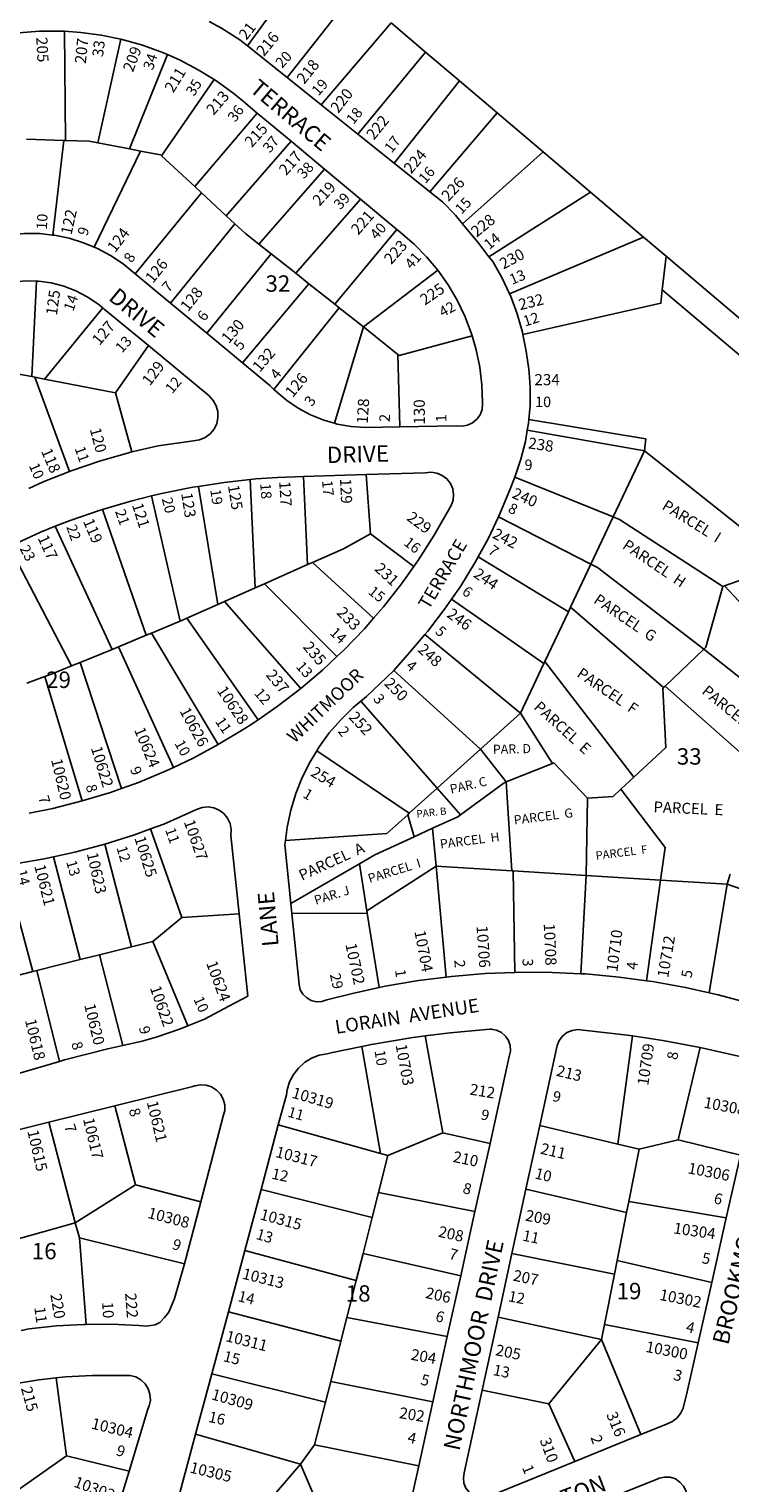
# Model space of a CAD drawing. Units: inches. Extents: x 1309728 to 1315804, y 493394 to 497483.
# Drawn here: x 1310810 to 1311569, y 494472 to 496046 of the extents above; entities that cross this region are included whole.
import ezdxf

# ---------------------------------------------------------------- set-up
doc = ezdxf.new("R2010")
doc.units = ezdxf.units.IN
doc.header["$MEASUREMENT"] = 0
for name, color, linetype in [('Addresses', 5, 'Continuous'), ('Lot-Block-Parcel Text', 6, 'Continuous'), ('Parcel Boundaries', 7, 'Continuous'), ('Street Names', 7, 'Continuous'), ('Street ROW', 5, 'Continuous')]:
    doc.layers.add(name, color=color, linetype=linetype)
doc.styles.add('Arial', font='txt')

msp = doc.modelspace()

# ---------------------------------------------------------------- linework, layer by layer
at = {"layer": 'Parcel Boundaries'}
for p, q in [((1311046.7, 496028.2), (1311117.4, 496125)), ((1311162.7, 496086.6), (1311089.7, 495993.8)), ((1310848.7, 496043.9), (1310849.7, 495925.8)), ((1311126.7, 495964.2), (1311202.2, 496053.1)), ((1311202.2, 496053.1), (1311239.4, 496021.5)), ((1310909.8, 496035.5), (1310884.8, 495923.1)), ((1310919.3, 495916.5), (1310960.3, 496018.7)), ((1311239.4, 496021.5), (1311166.2, 495932.6)), ((1311239.4, 496021.5), (1311276.3, 495990.2)), ((1310953.7, 495909.2), (1311010.8, 495991.7)), ((1311276.3, 495990.2), (1311205.6, 495901)), ((1311317.2, 495955.5), (1311276.3, 495990.2)), ((1311057.4, 495955.4), (1310989.7, 495875.9)), ((1311244.1, 495870.2), (1311317.2, 495955.5)), ((1311317.2, 495955.5), (1311366.8, 495913.4)), ((1310848, 495925.8), (1310807.7, 495927.3)), ((1310836.3, 495823.2), (1310848, 495925.8)), ((1310849.7, 495925.8), (1310848, 495925.8)), ((1310931.2, 495914.3), (1310881, 495810.1)), ((1310884.8, 495923.1), (1310919.3, 495916.5)), ((1310919.3, 495916.5), (1310931.2, 495914.3)), ((1311023.8, 495844.2), (1311094.1, 495924.8)), ((1311279.5, 495835.3), (1311366.8, 495913.4)), ((1311366.8, 495913.4), (1311418.1, 495869.9)), ((1310989.7, 495875.9), (1310953.7, 495909.2)), ((1311059.1, 495813.4), (1311130.2, 495894.7)), ((1310997, 495869.1), (1310925.2, 495781.3)), ((1310989.7, 495875.9), (1310997, 495869.1)), ((1311023.8, 495844.2), (1310997, 495869.1)), ((1311418.1, 495869.9), (1311307.9, 495799.7)), ((1311418.1, 495869.9), (1311475.6, 495821.1)), ((1311169.1, 495862.2), (1311099, 495782)), ((1311033.3, 495835.5), (1310963.4, 495749.6)), ((1311033.3, 495835.5), (1311023.8, 495844.2)), ((1311208.4, 495829.3), (1311141.5, 495748.3)), ((1311475.6, 495821.1), (1311330.4, 495759.7)), ((1311499.8, 495800.5), (1311475.6, 495821.1)), ((1311002.9, 495716.9), (1311072.6, 495802.8)), ((1311072.6, 495802.8), (1311059.1, 495813.4)), ((1311099, 495782), (1311072.6, 495802.8)), ((1311495.8, 495764), (1311499.8, 495800.5)), ((1311499.8, 495800.5), (1311723.3, 495610.8)), ((1310813.5, 495670), (1310818.3, 495773.3)), ((1311099, 495782), (1311113.3, 495770.6)), ((1311252.7, 495785.2), (1311172.5, 495723.9)), ((1311113.3, 495770.6), (1311041.3, 495685.1)), ((1311141.5, 495748.3), (1311113.3, 495770.6)), ((1311495.8, 495764), (1311714.9, 495578.6)), ((1310890.2, 495744.4), (1310827.2, 495667.3)), ((1311075.4, 495656.2), (1311146.1, 495744.6)), ((1311141.5, 495748.3), (1311146.1, 495744.6)), ((1311146.1, 495744.6), (1311172.5, 495723.9)), ((1311172.5, 495723.9), (1311141, 495619.6)), ((1311172.5, 495723.9), (1311209.6, 495694.1)), ((1310904, 495652.3), (1310939.6, 495703.6)), ((1311211.8, 495615.7), (1311209.6, 495694.1)), ((1310813.5, 495670), (1310816.8, 495669.3)), ((1310816.8, 495669.3), (1310827.2, 495667.3)), ((1310816.8, 495669.3), (1310854.1, 495567.3)), ((1310827.2, 495667.3), (1310904, 495652.3)), ((1310904, 495652.3), (1310921.7, 495588.4)), ((1311349.7, 495612), (1311476.4, 495589.6)), ((1311476.4, 495589.6), (1311442.6, 495518.1)), ((1311630.6, 495467.3), (1311476.4, 495589.6)), ((1311014.9, 495423.3), (1310993.8, 495551.2)), ((1311049.8, 495558.6), (1311055.2, 495441.2)), ((1311111.9, 495466.4), (1311107.5, 495561.8)), ((1311175.3, 495563.9), (1311179.9, 495499.9)), ((1311442.6, 495518.1), (1311336, 495561)), ((1310973.9, 495405.1), (1310943.1, 495540.9)), ((1310889.9, 495526.2), (1310937.2, 495389.9)), ((1310900.2, 495374.7), (1310838.7, 495507.9)), ((1311318.5, 495518.2), (1311418.6, 495467.1)), ((1311418.6, 495467.1), (1311442.6, 495518.1)), ((1311226.8, 495464.4), (1311179.9, 495499.9)), ((1310789.1, 495485.7), (1310856.2, 495356.7)), ((1311296.6, 495475), (1311394.1, 495415.2)), ((1311065.1, 495445.6), (1311111.9, 495466.4)), ((1311117.2, 495468.7), (1311111.9, 495466.4)), ((1311117.2, 495468.7), (1311183.1, 495408.3)), ((1311418.6, 495467.1), (1311396.5, 495420.3)), ((1311563, 495443.6), (1311630.6, 495467.3)), ((1311055.2, 495441.2), (1311022, 495426.4)), ((1311055.2, 495441.2), (1311065.1, 495445.6)), ((1311143.6, 495366.9), (1311065.1, 495445.6)), ((1311561.2, 495442.8), (1311563, 495443.6)), ((1311676.1, 495321.9), (1311563, 495443.6)), ((1311022, 495426.4), (1311014.9, 495423.3)), ((1311022, 495426.4), (1311104.6, 495332.3)), ((1311367.6, 495359.2), (1311267.7, 495429)), ((1310981.2, 495408.3), (1311014.9, 495423.3)), ((1311394.1, 495415.2), (1311368.7, 495361.4)), ((1311394.1, 495415.2), (1311396.5, 495420.3)), ((1311396.5, 495420.3), (1311497.2, 495333.4)), ((1310973.9, 495405.1), (1310981.2, 495408.3)), ((1311058.5, 495298.4), (1310981.2, 495408.3)), ((1310907.1, 495377.6), (1310900.2, 495374.7)), ((1310937.2, 495389.9), (1310907.1, 495377.6)), ((1310907.1, 495377.6), (1310966.6, 495246.9)), ((1310937.2, 495389.9), (1310942.9, 495392.3)), ((1310942.9, 495392.3), (1311015.2, 495271.7)), ((1311238.9, 495390.9), (1311342.4, 495305.7)), ((1310865.6, 495360.5), (1310900.2, 495374.7)), ((1311540.8, 495374.9), (1311498.8, 495334.8)), ((1311673.5, 495269.3), (1311540.8, 495374.9)), ((1310856.2, 495356.7), (1310865.6, 495360.5)), ((1310910.5, 495224.1), (1310865.6, 495360.5)), ((1311299.1, 495266.7), (1311205.1, 495351.7)), ((1311342.4, 495305.7), (1311367.6, 495359.2)), ((1311368.7, 495361.4), (1311367.6, 495359.2)), ((1311368.7, 495361.4), (1311465.1, 495236.4)), ((1310827.6, 495345.2), (1310808.1, 495337.9)), ((1310867.8, 495210.5), (1310827.6, 495345.2)), ((1311498.8, 495334.8), (1311497.2, 495333.4)), ((1311498.8, 495334.8), (1311622.1, 495225.9)), ((1311252.1, 495224.3), (1311169.6, 495318.6)), ((1311342.4, 495305.7), (1311299.1, 495266.7)), ((1311376.9, 495251.1), (1311342.4, 495305.7)), ((1311121.8, 495264.9), (1311221.9, 495197.2)), ((1311252.1, 495224.3), (1311299.1, 495266.7)), ((1311299.1, 495266.7), (1311326.8, 495231.2)), ((1311326.8, 495231.2), (1311376.9, 495251.1)), ((1311465.1, 495236.4), (1311450.8, 495223.2)), ((1311252.1, 495224.3), (1311221.9, 495197.2)), ((1311277.3, 495195.5), (1311252.1, 495224.3)), ((1311326.8, 495231.2), (1311333, 495134.9)), ((1311413.4, 495129.9), (1311414.9, 495213.7)), ((1311221.9, 495197.2), (1311220.2, 495195.6)), ((1311220.2, 495195.6), (1311227.1, 495171.6)), ((1310941.9, 495180.2), (1310975.8, 495084.4)), ((1311227.1, 495171.6), (1311247.2, 495180.9)), ((1311250.9, 495140.1), (1311247.2, 495180.9)), ((1310921.3, 495052.6), (1310892.5, 495163.7)), ((1310837, 495150.1), (1310865.9, 495038.7)), ((1311167.9, 495142.4), (1311093.8, 495099.4)), ((1311176.1, 495091.6), (1311167.9, 495142.4)), ((1310784.1, 495139.5), (1310814.5, 495025.8)), ((1311250.9, 495140.1), (1311176.1, 495091.6)), ((1311333, 495134.9), (1311250.9, 495140.1)), ((1311262, 495019.9), (1311250.9, 495140.1)), ((1311334.4, 495134.9), (1311333, 495134.9)), ((1311334.4, 495134.9), (1311336.1, 495024.9)), ((1311413.4, 495129.9), (1311334.4, 495134.9)), ((1311413.4, 495129.9), (1311407.7, 495023.5)), ((1311493.9, 495124.9), (1311413.4, 495129.9)), ((1311478.7, 495015.9), (1311493.9, 495124.9)), ((1311566.1, 495120.4), (1311493.9, 495124.9)), ((1311546.6, 495002.8), (1311566.1, 495120.4)), ((1310944.4, 495058.5), (1310975.8, 495084.4)), ((1310975.8, 495084.4), (1311037.7, 495088.4)), ((1311094.9, 495088.6), (1311176.5, 495089.2)), ((1311176.5, 495089.2), (1311176.1, 495091.6)), ((1311176.5, 495089.2), (1311189.5, 495008.5)), ((1310921.3, 495052.6), (1310886.6, 495043.9)), ((1310944.4, 495058.5), (1310921.3, 495052.6)), ((1310982.2, 494967), (1310944.4, 495058.5)), ((1310865.9, 495038.7), (1310818.7, 495026.9)), ((1310886.6, 495043.9), (1310865.9, 495038.7)), ((1310911.8, 494945.8), (1310886.6, 495043.9)), ((1310814.5, 495025.8), (1310760.9, 495012.3)), ((1310814.5, 495025.8), (1310818.7, 495026.9)), ((1310818.7, 495026.9), (1310843.4, 494928.5)), ((1311239.3, 494956.1), (1311258.4, 494851.2)), ((1311463.7, 494956.1), (1311447.7, 494839)), ((1311190.9, 494828.9), (1311170.7, 494944.8)), ((1311536.9, 494943.6), (1311513.1, 494843.5)), ((1310903.3, 494880.3), (1310925.8, 494794.7)), ((1310831.7, 494862.7), (1310860.5, 494753.8)), ((1311190.9, 494828.9), (1311080.2, 494859.9)), ((1311447.7, 494839), (1311363.2, 494859)), ((1311258.4, 494851.2), (1311198.9, 494826.6)), ((1311309.3, 494839.6), (1311258.4, 494851.2)), ((1311513.1, 494843.5), (1311470.8, 494833.6)), ((1311513.1, 494843.5), (1311580.3, 494827.1)), ((1311198.9, 494826.6), (1311188.8, 494786.7)), ((1311198.9, 494826.6), (1311190.9, 494828.9)), ((1311470.8, 494833.6), (1311447.7, 494839)), ((1311470.8, 494833.6), (1311459.5, 494776.7)), ((1310860.5, 494753.8), (1310925.8, 494794.7)), ((1310925.8, 494794.7), (1310996.3, 494776.3)), ((1311061.5, 494789.9), (1311181.9, 494759.4)), ((1311188.8, 494786.7), (1311181.9, 494759.4)), ((1311188.8, 494786.7), (1311293, 494766.1)), ((1311348.2, 494790.1), (1311457.2, 494765)), ((1311457.2, 494765), (1311446.9, 494712.9)), ((1311457.2, 494765), (1311459.5, 494776.7)), ((1311459.5, 494776.7), (1311565, 494759)), ((1310860.5, 494753.8), (1310791, 494734.2)), ((1310865.1, 494737.4), (1310860.5, 494753.8)), ((1311181.9, 494759.4), (1311172, 494720.6)), ((1310978.8, 494709.2), (1310865.1, 494737.4)), ((1310872.4, 494643.8), (1310865.1, 494737.4)), ((1311164.6, 494691.2), (1311043.9, 494723.9)), ((1311172, 494720.6), (1311164.6, 494691.2)), ((1311277.6, 494696.2), (1311172, 494720.6)), ((1311444, 494698.2), (1311333.1, 494720.7)), ((1311446.9, 494712.9), (1311444, 494698.2)), ((1311446.9, 494712.9), (1311549.4, 494689.3)), ((1311164.6, 494691.2), (1311154.4, 494651.2)), ((1311433.1, 494643.5), (1311444, 494698.2)), ((1311147.9, 494625.5), (1311026.1, 494657.3)), ((1311147.9, 494625.5), (1311154.4, 494651.2)), ((1311154.4, 494651.2), (1311263.1, 494630.6)), ((1311318.1, 494651.7), (1311429.9, 494627.3)), ((1311429.9, 494627.3), (1311433.1, 494643.5)), ((1311433.1, 494643.5), (1311534.6, 494623.7)), ((1311136.9, 494582.1), (1311147.9, 494625.5)), ((1311429.9, 494627.3), (1311372.9, 494557.6)), ((1311472.6, 494524.5), (1311429.9, 494627.3)), ((1311008.2, 494590.4), (1311131.2, 494559.6)), ((1310850.8, 494501.4), (1310839.7, 494585.8)), ((1311131.2, 494559.6), (1311136.9, 494582.1)), ((1311136.9, 494582.1), (1311247.6, 494559.9)), ((1311119.5, 494513.5), (1311131.2, 494559.6)), ((1311300.9, 494572.5), (1311372.9, 494557.6)), ((1311372.9, 494557.6), (1311401.2, 494495.4)), ((1310990.7, 494525), (1311104.2, 494492.5)), ((1311104.2, 494492.5), (1311119.5, 494513.5)), ((1311119.5, 494513.5), (1311232.3, 494490.6)), ((1310793.6, 494461.1), (1310850.8, 494501.4)), ((1310850.8, 494501.4), (1310918.6, 494485)), ((1311047.4, 494426.3), (1311104.2, 494492.5)), ((1311146.6, 494393.5), (1311104.2, 494492.5))]:
    msp.add_line(p, q, dxfattribs=at)
for points in [[(1310849.7, 495925.8), (1310875.6, 495924.8), (1310884.8, 495923.1)], [(1310953.7, 495909.2), (1310952.8, 495910.1), (1310931.2, 495914.3)], [(1311059.1, 495813.4), (1311044.7, 495824.8), (1311033.3, 495835.5)], [(1311344.9, 495715.5), (1311494.2, 495749.5), (1311495.8, 495764)], [(1311209.6, 495694.1), (1311210.9, 495693), (1311289.9, 495714.3)], [(1310787.4, 495669.3), (1310795.5, 495673.4), (1310813.5, 495670)], [(1311476.4, 495589.6), (1311477.8, 495602.5), (1311351.3, 495623.6)], [(1311561.2, 495442.8), (1311449.5, 495515.3), (1311442.6, 495518.1)], [(1311179.9, 495499.9), (1311150.7, 495483.6), (1311117.2, 495468.7)], [(1311540.8, 495374.9), (1311425.6, 495463.5), (1311418.6, 495467.1)], [(1311540.8, 495374.9), (1311543, 495377), (1311561.2, 495442.8)], [(1310942.9, 495392.3), (1310972.3, 495404.4), (1310973.9, 495405.1)], [(1310856.2, 495356.7), (1310837.4, 495348.9), (1310827.6, 495345.2)], [(1311497.2, 495333.4), (1311496.2, 495332.4), (1311499.7, 495268.4), (1311465.1, 495236.4)], [(1311414.9, 495213.7), (1311378.4, 495251.7), (1311376.9, 495251.1)], [(1311326.8, 495231.2), (1311324.5, 495230.3), (1311277.3, 495195.5)], [(1311414.9, 495213.7), (1311442.5, 495215.5), (1311450.8, 495223.2)], [(1311450.8, 495223.2), (1311498.8, 495160.2), (1311493.9, 495124.9)], [(1311087.9, 495167.9), (1311197.7, 495175.4), (1311220.2, 495195.6)], [(1311247.2, 495180.9), (1311274.5, 495193.5), (1311277.3, 495195.5)], [(1311227.1, 495171.6), (1311184.8, 495152.1), (1311167.9, 495142.4)]]:
    msp.add_lwpolyline(points, dxfattribs=at)
at = {"layer": 'Street ROW'}
for p, q in [((1311089.7, 495993.8), (1311046.7, 496028.2)), ((1311126.7, 495964.2), (1311089.7, 495993.8)), ((1311166.2, 495932.6), (1311126.7, 495964.2)), ((1311057.4, 495955.4), (1311094.1, 495924.8)), ((1311205.6, 495901), (1311166.2, 495932.6)), ((1311094.1, 495924.8), (1311130.2, 495894.7)), ((1311244.1, 495870.2), (1311205.6, 495901)), ((1311130.2, 495894.7), (1311169.1, 495862.2)), ((1311169.1, 495862.2), (1311208.4, 495829.3)), ((1310963.4, 495749.6), (1310925.2, 495781.3)), ((1311002.9, 495716.9), (1310963.4, 495749.6)), ((1311041.3, 495685.1), (1311002.9, 495716.9)), ((1311107.5, 495561.8), (1311175.3, 495563.9)), ((1311569.1, 495131.1), (1311566.1, 495120.4)), ((1311094.9, 495088.6), (1311093.8, 495099.4)), ((1310843.4, 494928.5), (1310775.2, 494908.5)), ((1310831.7, 494862.7), (1310903.3, 494880.3)), ((1310762.1, 494845.5), (1310831.7, 494862.7)), ((1311061.5, 494789.9), (1311080.2, 494859.9)), ((1311348.2, 494790.1), (1311363.2, 494859)), ((1311309.3, 494839.6), (1311293, 494766.1)), ((1311580.3, 494827.1), (1311565, 494759)), ((1311043.9, 494723.9), (1311061.5, 494789.9)), ((1311333.1, 494720.7), (1311348.2, 494790.1)), ((1310996.3, 494776.3), (1310978.8, 494709.2)), ((1311293, 494766.1), (1311277.6, 494696.2)), ((1311565, 494759), (1311549.4, 494689.3)), ((1311026.1, 494657.3), (1311043.9, 494723.9)), ((1311318.1, 494651.7), (1311333.1, 494720.7)), ((1311277.6, 494696.2), (1311263.1, 494630.6)), ((1311549.4, 494689.3), (1311534.6, 494623.7)), ((1311008.2, 494590.4), (1311026.1, 494657.3)), ((1311300.9, 494572.5), (1311318.1, 494651.7)), ((1311263.1, 494630.6), (1311247.6, 494559.9)), ((1310990.7, 494525), (1311008.2, 494590.4)), ((1311247.6, 494559.9), (1311232.3, 494490.6)), ((1310969.3, 494445), (1310990.7, 494525)), ((1311472.6, 494524.5), (1311401.2, 494495.4))]:
    msp.add_line(p, q, dxfattribs=at)
for points in [[(1311046.7, 496028.2), (1311038.7, 496034.6), (1311018.8, 496047.2), (1311005.4, 496054.4)], [(1310785.6, 496040.2), (1310799.2, 496042.2), (1310821.6, 496044), (1310844, 496044.2), (1310848.7, 496043.9)], [(1310848.7, 496043.9), (1310866.4, 496042.8), (1310888.6, 496039.9), (1310909.8, 496035.5)], [(1310909.8, 496035.5), (1310932.1, 496029.3), (1310953.2, 496021.8), (1310960.3, 496018.7)], [(1310960.3, 496018.7), (1310973.8, 496012.7), (1310993.6, 496002.3), (1311010.8, 495991.7)], [(1311010.8, 495991.7), (1311012.7, 495990.5), (1311030.8, 495977.4), (1311039.9, 495970.1), (1311057.4, 495955.4)], [(1311279.5, 495835.3), (1311271.8, 495844.7), (1311258, 495859.1), (1311244.1, 495870.2)], [(1311307.9, 495799.7), (1311306.8, 495801.1), (1311296.2, 495815.6), (1311284.5, 495829.2), (1311279.5, 495835.3)], [(1310836.3, 495823.2), (1310821.6, 495824.8), (1310805.4, 495824.9), (1310789.1, 495823.5), (1310781.4, 495822)], [(1310881, 495810.1), (1310869.3, 495815), (1310853.8, 495819.8), (1310837.8, 495823.1), (1310836.3, 495823.2)], [(1311208.4, 495829.3), (1311212.5, 495825.9), (1311227.1, 495813.4), (1311240.5, 495799.7), (1311252.7, 495785.2)], [(1310925.2, 495781.3), (1310912.2, 495792), (1310898.7, 495801), (1310884.4, 495808.7), (1310881, 495810.1)], [(1311330.4, 495759.7), (1311322.5, 495776.7), (1311312.2, 495794.8), (1311307.9, 495799.7)], [(1310746.9, 495755.4), (1310753.2, 495759.3), (1310766, 495765.3), (1310779.2, 495769.6), (1310792.9, 495772.4), (1310806.8, 495773.6), (1310818.3, 495773.3)], [(1310818.3, 495773.3), (1310820.7, 495773.3), (1310834.5, 495771.4), (1310848, 495767.9), (1310861, 495762.9), (1310873.4, 495756.5), (1310884.9, 495748.7), (1310890.2, 495744.4)], [(1311252.7, 495785.2), (1311263.9, 495769.3), (1311273.7, 495752.7), (1311282, 495735.4), (1311289, 495717.5), (1311289.9, 495714.3)], [(1311344.9, 495715.5), (1311344.4, 495718), (1311338.7, 495738.1), (1311331.4, 495757.7), (1311330.4, 495759.7)], [(1310890.2, 495744.4), (1310891.7, 495743.2), (1310939.6, 495703.6)], [(1311289.9, 495714.3), (1311294.4, 495699.1), (1311298.2, 495680.3), (1311300.6, 495661.2), (1311301.3, 495642), (1311301.3, 495640.5), (1311300.7, 495634.5), (1311298.6, 495628.8), (1311295.1, 495623.9), (1311290.5, 495620), (1311285, 495617.4), (1311279, 495616.4), (1311273, 495616.9), (1311211.8, 495615.7)], [(1311351.3, 495623.6), (1311352.7, 495638.7), (1311352.9, 495658.4), (1311352.1, 495669.5), (1311351.5, 495678.1), (1311348.5, 495697.5), (1311344.9, 495715.5)], [(1310939.6, 495703.6), (1311005.3, 495649.1), (1311009.8, 495644.3), (1311013, 495638.5), (1311014.7, 495632.1), (1311014.9, 495625.5), (1311013.5, 495619.1), (1311010.6, 495613.1), (1311006.4, 495608.1), (1311001.1, 495604.1), (1310995, 495601.5), (1310988.5, 495600.5), (1310950, 495595), (1310921.7, 495588.4)], [(1311075.4, 495656.2), (1311071.1, 495660.5), (1311041.3, 495685.1)], [(1311141, 495619.6), (1311129.4, 495623), (1311115.2, 495628.7), (1311101.8, 495635.9), (1311089.1, 495644.5), (1311077.4, 495654.3), (1311075.4, 495656.2)], [(1311211.8, 495615.7), (1311174.3, 495614.8), (1311159.1, 495616), (1311144, 495618.7), (1311141, 495619.6)], [(1311349.7, 495612), (1311350.9, 495619.1), (1311351.3, 495623.6)], [(1311336, 495561), (1311342.7, 495580.6), (1311347.6, 495599.7), (1311349.7, 495612)], [(1310921.7, 495588.4), (1310918.2, 495587.5), (1310886.8, 495578.5), (1310855.9, 495568), (1310854.1, 495567.3)], [(1310854.1, 495567.3), (1310825.6, 495556.1), (1310810, 495549)], [(1311175.3, 495563.9), (1311239.3, 495565.8), (1311245.5, 495566.5), (1311251.7, 495565.5), (1311257.5, 495563.1), (1311262.5, 495559.3), (1311266.4, 495554.4), (1311268.9, 495548.6), (1311269.9, 495542.4), (1311269.4, 495536.2), (1311267.3, 495530.3), (1311248.8, 495498.2), (1311231.8, 495471.5), (1311226.8, 495464.4)], [(1310943.1, 495540.9), (1310953.9, 495543.5), (1310987.6, 495550.3), (1310993.8, 495551.2)], [(1310993.8, 495551.2), (1311021.7, 495555.5), (1311049.8, 495558.6)], [(1311049.8, 495558.6), (1311055.9, 495559.2), (1311079.2, 495560.9), (1311107.5, 495561.8)], [(1311318.5, 495518.2), (1311320.1, 495521.6), (1311331.6, 495549.2), (1311336, 495561)], [(1310889.9, 495526.2), (1310920.5, 495535.3), (1310943.1, 495540.9)], [(1310838.7, 495507.9), (1310854.9, 495514.3), (1310887.4, 495525.5), (1310889.9, 495526.2)], [(1310789.1, 495485.7), (1310791.9, 495487.2), (1310822.9, 495501.6), (1310838.7, 495507.9)], [(1311296.6, 495475), (1311307.2, 495494.5), (1311318.5, 495518.2)], [(1311267.7, 495429), (1311277.2, 495442.8), (1311292.9, 495468.3), (1311296.6, 495475)], [(1311226.8, 495464.4), (1311213.5, 495445.7), (1311194, 495420.8), (1311183.1, 495408.3)], [(1311238.9, 495390.9), (1311241.9, 495394.4), (1311260.2, 495418.1), (1311267.7, 495429)], [(1311183.1, 495408.3), (1311173.3, 495397), (1311151.3, 495374.2), (1311143.6, 495366.9)], [(1311205.1, 495351.7), (1311222.4, 495371.7), (1311238.9, 495390.9)], [(1311143.6, 495366.9), (1311128.3, 495352.5), (1311104.6, 495332.3)], [(1311169.6, 495318.6), (1311175.7, 495323.6), (1311205.1, 495351.7)], [(1311104.6, 495332.3), (1311079.1, 495312.7), (1311058.5, 495298.4)], [(1311121.8, 495264.9), (1311124.3, 495269), (1311135.3, 495284.2), (1311147.7, 495298.5), (1311161.1, 495311.6), (1311169.6, 495318.6)], [(1311058.5, 495298.4), (1311053.1, 495294.7), (1311044.1, 495288.9), (1311016.3, 495272.3), (1311015.2, 495271.7)], [(1311015.2, 495271.7), (1310987.9, 495257), (1310966.6, 495246.9)], [(1311087.9, 495167.9), (1311089.7, 495182), (1311093.7, 495200.5), (1311099.1, 495218.5), (1311106.1, 495236), (1311114.5, 495252.9), (1311121.8, 495264.9)], [(1310966.6, 495246.9), (1310958.7, 495243.2), (1310928.8, 495230.7), (1310910.5, 495224.1)], [(1310910.5, 495224.1), (1310898.4, 495219.8), (1310867.8, 495210.5)], [(1310867.8, 495210.5), (1310836.2, 495202.4), (1310810.4, 495197.3)], [(1310941.9, 495180.2), (1310956.3, 495185.5), (1310991.7, 495201.4), (1310997.8, 495203.5), (1311004.1, 495204.1), (1311010.4, 495203.1), (1311016.3, 495200.6), (1311021.4, 495196.8), (1311025.3, 495191.8), (1311028, 495186), (1311029.1, 495179.7), (1311028.7, 495173.3), (1311037.7, 495088.4)], [(1310892.5, 495163.7), (1310924.6, 495173.8), (1310941.9, 495180.2)], [(1310837, 495150.1), (1310859.9, 495155.1), (1310892.5, 495163.7)], [(1311093.8, 495099.4), (1311087.3, 495163.4), (1311087.9, 495167.9)], [(1310784.1, 495139.5), (1310797.4, 495142.9), (1310826.9, 495148), (1310837, 495150.1)], [(1311566.1, 495120.4), (1311664.1, 495086.3), (1311649.5, 495063.9), (1311636.2, 495040.6), (1311624.3, 495016.6), (1311619.8, 495006.5), (1311618.3, 495001.2), (1311615.4, 494996.4), (1311611.3, 494992.6), (1311606.3, 494990.1), (1311600.8, 494989.2), (1311595.2, 494989.7), (1311591.4, 494991.2), (1311556.3, 495000.7), (1311546.6, 495002.8)], [(1311037.7, 495088.4), (1311047.1, 494999.2), (1311026.8, 494988.4), (1311000.4, 494974.4), (1310982.2, 494967)], [(1311189.5, 495008.5), (1311160.5, 495002.2), (1311132.8, 494995.1), (1311127.3, 494993.3), (1311121.5, 494993), (1311115.9, 494994.4), (1311110.9, 494997.2), (1311106.8, 495001.2), (1311104, 495006.2), (1311102.6, 495011.8), (1311094.9, 495088.6)], [(1311262, 495019.9), (1311231.8, 495016), (1311196, 495009.9), (1311189.5, 495008.5)], [(1311336.1, 495024.9), (1311304, 495023.6), (1311267.8, 495020.6), (1311262, 495019.9)], [(1311407.7, 495023.5), (1311376.6, 495024.9), (1311340.3, 495025.1), (1311336.1, 495024.9)], [(1311478.7, 495015.9), (1311449.1, 495019.9), (1311412.9, 495023.2), (1311407.7, 495023.5)], [(1311546.6, 495002.8), (1311520.9, 495008.6), (1311485.1, 495015.1), (1311478.7, 495015.9)], [(1310982.2, 494967), (1310974.4, 494963.9), (1310947.9, 494954.8), (1310932.8, 494950.3), (1310911.8, 494945.8)], [(1311170.7, 494944.8), (1311181, 494946.9), (1311223.5, 494954), (1311239.3, 494956.1)], [(1311239.3, 494956.1), (1311266.2, 494959.5), (1311309.1, 494963.5), (1311310.6, 494963.5), (1311316.3, 494962.4), (1311321.6, 494959.9), (1311326, 494956), (1311329.3, 494951.1), (1311331.1, 494945.6), (1311331.4, 494939.7), (1311330.1, 494934), (1311309.3, 494839.6)], [(1311363.2, 494859), (1311381.3, 494942.4), (1311381.9, 494945.6), (1311384.2, 494951.2), (1311387.8, 494956), (1311392.6, 494959.7), (1311398.2, 494962.1), (1311404.2, 494962.9), (1311410.2, 494962.2), (1311413.3, 494961.9), (1311454.8, 494957.4), (1311463.7, 494956.1)], [(1311463.7, 494956.1), (1311496.2, 494951.2), (1311536.9, 494943.6)], [(1310911.8, 494945.8), (1310895.5, 494942.2), (1310848.8, 494930.1), (1310843.4, 494928.5)], [(1311080.2, 494859.9), (1311088.9, 494892.5), (1311089.8, 494897.9), (1311092.4, 494906.4), (1311096.5, 494914.3), (1311101.9, 494921.3), (1311108.5, 494927.2), (1311116, 494931.9), (1311124.3, 494935.2), (1311133, 494936.9), (1311138.7, 494938.2), (1311170.7, 494944.8)], [(1311536.9, 494943.6), (1311578.2, 494934.3), (1311580.3, 494933.9), (1311586, 494931.7), (1311591, 494928.1), (1311594.9, 494923.3), (1311597.4, 494917.8), (1311598.5, 494911.7), (1311598, 494905.6), (1311580.3, 494827.1)], [(1310903.3, 494880.3), (1310987.7, 494901.2), (1310989.7, 494901.9), (1310995.8, 494903.1), (1311002.1, 494902.8), (1311008, 494900.9), (1311013.3, 494897.5), (1311017.6, 494893), (1311020.6, 494887.5), (1311022.2, 494881.5), (1311022.2, 494875.2), (1311020.6, 494869.2), (1310996.3, 494776.3)], [(1310978.8, 494709.2), (1310967.7, 494671.7), (1310961.7, 494657.1), (1310957.1, 494651.2), (1310951.9, 494645.9), (1310946.8, 494643.3), (1310937.4, 494641.8), (1310929.2, 494642.5), (1310899.5, 494643.9), (1310872.4, 494643.8)], [(1310872.4, 494643.8), (1310869.8, 494643.8), (1310840.1, 494642.1), (1310810.6, 494638.8), (1310801.8, 494637.3)], [(1311534.6, 494623.7), (1311522.8, 494570.9), (1311518.4, 494553.2), (1311515.5, 494547.3), (1311511.4, 494542.3), (1311506.2, 494538.3), (1311500.2, 494535.7), (1311472.6, 494524.5)], [(1310761.5, 494571.8), (1310764.3, 494572.6), (1310792.6, 494578.9), (1310821.1, 494583.7), (1310839.7, 494585.8)], [(1310839.7, 494585.8), (1310849.8, 494586.9), (1310878.7, 494588.6), (1310907.6, 494588.6), (1310913.5, 494588.4), (1310919.8, 494588.4), (1310925.9, 494586.8), (1310931.4, 494583.8), (1310936, 494579.4), (1310939.3, 494574.1), (1310941.3, 494568.1), (1310941.7, 494561.8), (1310940.5, 494555.6), (1310939, 494551.9), (1310918.6, 494485)], [(1311401.2, 494495.4), (1311309.9, 494458.1), (1311307.9, 494457.3), (1311302.3, 494456.2), (1311296.6, 494456.7), (1311291.3, 494458.7), (1311286.7, 494462), (1311283.2, 494466.5), (1311281.1, 494471.8), (1311280.5, 494477.5), (1311281.5, 494483.1), (1311300.9, 494572.5)], [(1310918.6, 494485), (1310906.7, 494445.9), (1310898.9, 494424.2), (1310891.1, 494406.5)], [(1311232.3, 494490.6), (1311224.8, 494456.7), (1311224.7, 494451.6), (1311223.2, 494443.4), (1311220.2, 494435.5), (1311215.8, 494428.4), (1311210.2, 494422.2), (1311203.5, 494417.2), (1311195.9, 494413.5), (1311146.6, 494393.5)], [(1311434.2, 494453.7), (1311491, 494476.7), (1311492.5, 494477.3), (1311498.3, 494478.5), (1311504.3, 494478.2), (1311509.9, 494476.4), (1311514.9, 494473.1), (1311518.8, 494468.6), (1311521.5, 494463.3), (1311522.6, 494457.5), (1311523.7, 494451.3)]]:
    msp.add_lwpolyline(points, dxfattribs=at)

# ---------------------------------------------------------------- texts
at = {"layer": 'Addresses', "color": 18, "true_color": 0x000000, "style": 'Arial'}
for s, rotation, p in [('216', 50.4641, (1311064.5, 496015.9)), ('205', -86.7728, (1310818.1, 496037.4)), ('207', 84.0861, (1310871.8, 496008.5)), ('209', 69.1788, (1310922.8, 495999)), ('218', 51.2483, (1311108.3, 495986)), ('211', 58.4949, (1310966.5, 495976.5)), ('213', 49.1275, (1311010.1, 495952.3)), ('220', 52.2534, (1311145.1, 495954.5)), ('215', 47.8619, (1311051.4, 495917.3)), ('222', 51.34, (1311183.7, 495925.5)), ('217', 48.2889, (1311088.6, 495887.1)), ('224', 49.686, (1311223.9, 495888.8)), ('226', 47.186, (1311264.3, 495859)), ('219', 47.6026, (1311124.9, 495854.1)), ('122', 77.4085, (1310856.3, 495822.8)), ('221', 49.2141, (1311166.8, 495822.7)), ('228', 39.1301, (1311294.9, 495820.4)), ('124', 52.5948, (1310903.5, 495803.5)), ('223', 48.1938, (1311202.4, 495790.7)), ('230', 28.217, (1311323.8, 495785.8)), ('126', 51.0438, (1310944.4, 495770.3)), ('225', 34.1776, (1311238.8, 495746.8)), ('125', 82.0564, (1310840.5, 495735.8)), ('128', 51.7888, (1310982.5, 495739.6)), ('232', 14.0366, (1311341.9, 495741.8)), ('127', 49.8443, (1310886.6, 495703)), ('130', 49.2137, (1311026.5, 495704.9)), ('132', 49.8079, (1311060.1, 495674)), ('129', 52.742, (1310941.2, 495659.2)), ('126', 50.9337, (1311095.8, 495646.6)), ('128', 86.288, (1311176.9, 495618.6)), ('130', 90, (1311238.8, 495618)), ('120', -74.9812, (1310876, 495613)), ('238', -8.4032, (1311350, 495592.4)), ('118', -66.8015, (1310823.2, 495589.4)), ('125', -80.7889, (1311025.6, 495552)), ('127', -86.3478, (1311081.1, 495556.5)), ('129', -87.2737, (1311146.9, 495559.5)), ('123', -80.9097, (1310975, 495543.5)), ('240', -23.5681, (1311332.2, 495539.2)), ('121', -72.4968, (1310921.7, 495531.1)), ('229', -36.4833, (1311218.2, 495515.3)), ('119', -66.8473, (1310868.6, 495513.4)), ('242', -27.2669, (1311310.9, 495495.9)), ('117', -65.4621, (1310819.5, 495495.3)), ('231', -42.5104, (1311183.5, 495460.8)), ('244', -33.9176, (1311290.4, 495453.7)), ('233', -45.8069, (1311142.6, 495413.7)), ('246', -35.8378, (1311261.6, 495410.5)), ('235', -49.3987, (1311106.1, 495376.9)), ('248', -42.337, (1311230.2, 495373.2)), ('237', -50.1944, (1311066, 495346.7)), ('10628', -56.1193, (1311013.3, 495330)), ('250', -45, (1311193.9, 495336.8)), ('10626', -61.4491, (1310973, 495308)), ('252', -47.161, (1311155.7, 495300.6)), ('10624', -67.5206, (1310923.9, 495287.5)), ('10622', -73.1412, (1310877.2, 495267.9)), ('10620', -76.7151, (1310834.2, 495255)), ('254', -30.6063, (1311114.2, 495238.3)), ('10627', -70.6413, (1310977.7, 495188)), ('10625', -72.932, (1310924.3, 495170.4)), ('10623', -77.3807, (1310872.8, 495153.5)), ('10621', -75.9636, (1310816, 495140.3)), ('10704', -79.2417, (1311227.4, 495069.3)), ('10706', -86.2251, (1311294.7, 495075.2)), ('10708', -87.5075, (1311367.4, 495077.7)), ('10710', 82.8009, (1311447.1, 495025)), ('10712', 80.4334, (1311502.1, 495018.5)), ('10702', -77.9515, (1311152.7, 495055.3)), ('10624', -69.7754, (1311001.9, 495034.9)), ('10622', -70.7406, (1310941, 495008.2)), ('10620', -76.293, (1310870, 494989.6)), ('10618', -76.4769, (1310805.9, 494973.2)), ('10703', -79.5765, (1311207.1, 494946.3)), ('10709', 81.656, (1311480.5, 494901.8)), ('213', -13.6503, (1311380.3, 494913.1)), ('10319', -16.1647, (1311094, 494889.4)), ('212', -9.4625, (1311286.7, 494892.7)), ('10308', -11.0038, (1311539.9, 494878.6)), ('10621', -76.4092, (1310937.7, 494884.4)), ('10617', -76.4834, (1310868.7, 494866.1)), ('10615', -76.9307, (1310808.5, 494853)), ('10317', -14.3812, (1311076.4, 494825.2)), ('210', -11.5597, (1311268.4, 494819.8)), ('211', -12.9378, (1311363.1, 494828.7)), ('10306', -10.7134, (1311522.7, 494807.4)), ('10308', -14.5166, (1310938, 494759.2)), ('10315', -15.1239, (1311059.5, 494757.6)), ('209', -10.7132, (1311346.9, 494756.2)), ('208', -12.2652, (1311252.5, 494738.8)), ('10304', -8.3657, (1311507.3, 494742.4)), ('10313', -14.0361, (1311040.3, 494693.4)), ('207', -11.8025, (1311333.5, 494691.3)), ('220', -80.3944, (1310833.4, 494676.1)), ('222', -85.5158, (1310914.3, 494677.4)), ('206', -12.3804, (1311238.7, 494672.5)), ('10302', -11.2058, (1311492, 494670.4)), ('10311', -14.4, (1311022.4, 494625.8)), ('205', -11.4696, (1311314.5, 494610.5)), ('10300', -10.9888, (1311477.1, 494614.1)), ('204', -10.437, (1311223, 494605.6)), ('215', -74.3206, (1310801.5, 494574.6)), ('10309', -15.8431, (1311006.9, 494562.8)), ('202', -9.2463, (1311210.4, 494542.4)), ('316', -67.5209, (1311434.9, 494546.2)), ('10304', -13.7815, (1310877, 494531.1)), ('310', -70.2009, (1311362.9, 494518.6)), ('10305', -13.6268, (1310983.6, 494483.5)), ('10302', -20.19, (1310857.9, 494468.3))]:
    msp.add_text(s, height=12.07, rotation=rotation, dxfattribs=at).set_placement(p)
msp.add_text('234', height=12.07, dxfattribs=at).set_placement((1311357.4, 495660.7))
at = {"layer": 'Lot-Block-Parcel Text', "color": 14, "true_color": 0xa80000, "style": 'Arial'}
for s, height, rotation, p in [('21', 11.83, 52.0013, (1311045.7, 496033.7)), ('33', 11.83, 82.8551, (1310890.4, 496015.6)), ('34', 11.36, 71.3597, (1310944.3, 496001.1)), ('20', 11.36, 47.4389, (1311084.3, 496003.4)), ('35', 11.36, 57.5424, (1310988.9, 495972.9)), ('19', 11.36, 48.539, (1311123.6, 495973.3)), ('36', 11.36, 53.2357, (1311033.5, 495944.8)), ('18', 11.36, 50.6552, (1311161.4, 495942.3)), ('37', 11.36, 50.648, (1311071, 495911.4)), ('17', 11.36, 52.2998, (1311202.9, 495911.4)), ('38', 11.36, 46.8506, (1311107.7, 495883.4)), ('16', 11.36, 49.1727, (1311239.4, 495878.3)), ('39', 11.36, 47.73, (1311147.3, 495850)), ('15', 11.36, 46.6353, (1311278.5, 495845.1)), ('10', 11.36, 86.8827, (1310829.7, 495828.9)), ('40', 11.36, 48.5198, (1311186.7, 495817.5)), ('9', 11.4, 71.0909, (1310873.2, 495821.6)), ('14', 11.36, 39.981, (1311308.5, 495807)), ('8', 11.4, 58.1402, (1310921.7, 495792.4)), ('41', 11.36, 48.9956, (1311224.5, 495785.6)), ('7', 11.4, 46.9389, (1310961.4, 495760.4)), ('13', 11.36, 22.9625, (1311333.2, 495769.3)), ('14', 11.36, 70.1986, (1310858.1, 495739.9)), ('6', 11.4, 53.1162, (1311000.4, 495729.1)), ('42', 11.36, 28.831, (1311258.1, 495734)), ('12', 11.36, 17.4059, (1311347.2, 495724.2)), ('13', 11.36, 47.7779, (1310911, 495694.9)), ('5', 11.4, 52.2736, (1311039.7, 495697.7)), ('4', 11.4, 50.7206, (1311079, 495666.1)), ('12', 11.36, 50.4367, (1310965.4, 495650.8)), ('3', 11.4, 53.5483, (1311116.5, 495636.9)), ('2', 11.4, 86.3084, (1311200.7, 495620.5)), ('1', 11.4, 92.1914, (1311262.3, 495620.9)), ('11', 11.36, -70.3848, (1310859.6, 495592.3)), ('10', 11.36, -66.9583, (1310810, 495573.7)), ('18', 11.36, -86.1625, (1311060.6, 495554.3)), ('17', 11.36, -84.3604, (1311127.4, 495557.3)), ('20', 11.36, -75.777, (1310954, 495537.7)), ('19', 11.36, -82.1205, (1311006.5, 495547.5)), ('PARCEL  I', 11.83, -31.9221, (1311494.5, 495527.2)), ('21', 11.36, -70.5085, (1310903.3, 495524.1)), ('8', 11.4, -26.4735, (1311327.9, 495523.7)), ('22', 11.36, -70.2677, (1310850.5, 495507.4)), ('23', 11.36, -61.7286, (1310799.8, 495483.9)), ('16', 11.36, -38.0541, (1311215.1, 495488.4)), ('7', 11.4, -38.0926, (1311306.2, 495479.7)), ('PARCEL  H', 11.83, -34.197, (1311451.7, 495484.8)), ('15', 11.36, -38.458, (1311176.6, 495435.5)), ('6', 11.4, -38.5084, (1311278.1, 495435.3)), ('PARCEL  G', 11.83, -34.197, (1311420.5, 495425.8)), ('14', 11.36, -43.361, (1311135.1, 495391.7)), ('5', 11.4, -43.9527, (1311249.1, 495393.1)), ('13', 11.36, -48.7067, (1311098.6, 495355.6)), ('4', 11.4, -40.067, (1311217.5, 495355.3)), ('PARCEL  F', 11.83, -34.197, (1311402.3, 495345.9)), ('12', 11.36, -49.6078, (1311053.4, 495326.8)), ('PARCEL  D', 11.83, -39.4458, (1311537.6, 495327.7)), ('3', 11.4, -50.5137, (1311182.2, 495320.7)), ('PARCEL  E', 11.83, -42.0837, (1311355.8, 495310.9)), ('11', 11.36, -55.9957, (1311011.4, 495296.6)), ('2', 11.4, -50.0693, (1311144, 495285.6)), ('10', 11.36, -61.3811, (1310967.5, 495272.9)), ('PAR. D', 9.86, 1.2614, (1311312.5, 495261.5)), ('9', 11.4, -67.9712, (1310919.4, 495245.1)), ('PAR. C', 9.86, 12.8744, (1311267.1, 495218.3)), ('8', 11.4, -75.5163, (1310871.7, 495227)), ('1', 11.4, -31.2962, (1311105.8, 495215.2)), ('7', 11.4, -72.6213, (1310820.3, 495214.4)), ('PARCEL  E', 11.83, -2.4998, (1311486, 495198.3)), ('PAR. B', 7.89, 6.0722, (1311230.1, 495192.5)), ('PARCEL  G', 9.86, 7.2475, (1311335.7, 495184.9)), ('11', 11.36, -70.748, (1310957.5, 495179.4)), ('PARCEL  H', 9.86, 7.2475, (1311255.8, 495158.9)), ('12', 11.36, -73.4694, (1310904.9, 495159.9)), ('PARCEL  A', 11.83, 24.6848, (1311105.7, 495123.9)), ('PARCEL  F', 8.88, 7.2475, (1311424.2, 495146.8)), ('13', 11.36, -74.1902, (1310850.5, 495144.6)), ('PARCEL  I', 9.86, 17.3501, (1311179, 495121.5)), ('14', 11.36, -76.2431, (1310796.5, 495134.9)), ('PAR. J', 9.86, 17.3501, (1311120.8, 495098)), ('2', 11.4, -86.5696, (1311270.7, 495038.2)), ('3', 11.4, -89.3019, (1311344.5, 495039.9)), ('4', 11.4, 85.0456, (1311468.5, 495027.4)), ('29', 11.36, -77.0749, (1311135.9, 495022.6)), ('1', 11.4, -81.1204, (1311206.4, 495027.4)), ('5', 11.4, 79.7372, (1311527.3, 495018.2)), ('10', 11.36, -66.05, (1310988.1, 494996)), ('9', 11.4, -75.849, (1310929.1, 494965.2)), ('8', 11.4, -74.0001, (1310856, 494948.1)), ('10', 11.36, -81.2669, (1311184.3, 494940)), ('8', 11.4, 81.0868, (1311511.9, 494929.7)), ('9', 11.4, -12.2122, (1311376.3, 494885.8)), ('8', 11.8, -72.2286, (1310918.1, 494875.9)), ('11', 11.36, -15.731, (1311089.5, 494868.9)), ('9', 11.4, -13.5497, (1311298.6, 494866)), ('7', 11.8, -72.8012, (1310848.3, 494858.6)), ('12', 11.83, -12.5714, (1311072.2, 494801.7)), ('10', 11.83, -13.8389, (1311357, 494802)), ('8', 11.8, -14.8319, (1311278.9, 494786.2)), ('6', 11.8, -14.5082, (1311550.6, 494775.2)), ('9', 11.8, -18.6776, (1310964.3, 494725.8)), ('13', 11.83, -16.5507, (1311055.2, 494736.5)), ('11', 11.83, -11.7364, (1311343.7, 494734.6)), ('7', 11.8, -15.4382, (1311264, 494715.1)), ('5', 11.8, -10.1009, (1311537.9, 494710.2)), ('14', 11.83, -13.3948, (1311035.6, 494669.1)), ('12', 11.83, -10.9845, (1311328.3, 494668.9)), ('11', 11.83, -82.71, (1310816.1, 494662.2)), ('10', 11.83, -86.6741, (1310889.5, 494667.9)), ('6', 11.8, -16.1327, (1311249.3, 494647.7)), ('4', 11.8, -13.5008, (1311520.6, 494635.8)), ('15', 11.83, -14.1253, (1311019.8, 494604.1)), ('13', 11.83, -11.7033, (1311311.9, 494589.1)), ('3', 11.8, -14.798, (1311506.9, 494584)), ('5', 11.8, -14.2684, (1311233.5, 494578.8)), ('16', 11.83, -12.1154, (1311003.8, 494538.3)), ('9', 11.8, -18.3083, (1310903.7, 494502.5)), ('4', 11.8, -13.5496, (1311219.3, 494516.1)), ('2', 11.8, -70.7327, (1311417.9, 494521.5)), ('1', 11.8, -67.0498, (1311343.7, 494488.7))]:
    msp.add_text(s, height=height, rotation=rotation, dxfattribs=at).set_placement(p)
for s, height, p in [('32', 17.75, (1311066.3, 495761.9)), ('10', 11.36, (1311358.2, 495637)), ('9', 11.4, (1311346.7, 495568.8)), ('29', 17.75, (1310828.9, 495332.9)), ('33', 17.75, (1311511.5, 495249.9)), ('16', 17.75, (1310813.4, 494714.3)), ('18', 17.75, (1311153.2, 494668.4)), ('19', 17.75, (1311446.3, 494671))]:
    msp.add_text(s, height=height, dxfattribs=at).set_placement(p)
at = {"layer": 'Street Names', "color": 18, "true_color": 0x000000, "style": 'Arial'}
for s, height, rotation, p in [('TERRACE', 17.75, -40.1332, (1311048, 495979.8)), ('DRIVE', 17.75, -39.5046, (1310895.4, 495753.9)), ('DRIVE', 17.75, 1.5009, (1311132.9, 495576.3)), ('TERRACE', 14.2, 59.5034, (1311243, 495416.8)), ('WHITMOOR', 14.2, 43.8974, (1311097.8, 495272.3)), ('LANE', 17.75, 95.0021, (1311080.6, 495053.6)), ('LORAIN  AVENUE', 14.792, 8.771, (1311142.8, 494958.3)), ('BROOKMOOR  DRIVE', 17.75, 76.5426, (1311567.1, 494620.7)), ('NORTHMOOR  DRIVE', 17.75, 78.0024, (1311276.1, 494506.1)), ('LEXINGTON', 17.75, 20.8387, (1311312.9, 494417.3))]:
    msp.add_text(s, height=height, rotation=rotation, dxfattribs=at).set_placement(p)

doc.saveas('drawing.dxf')
